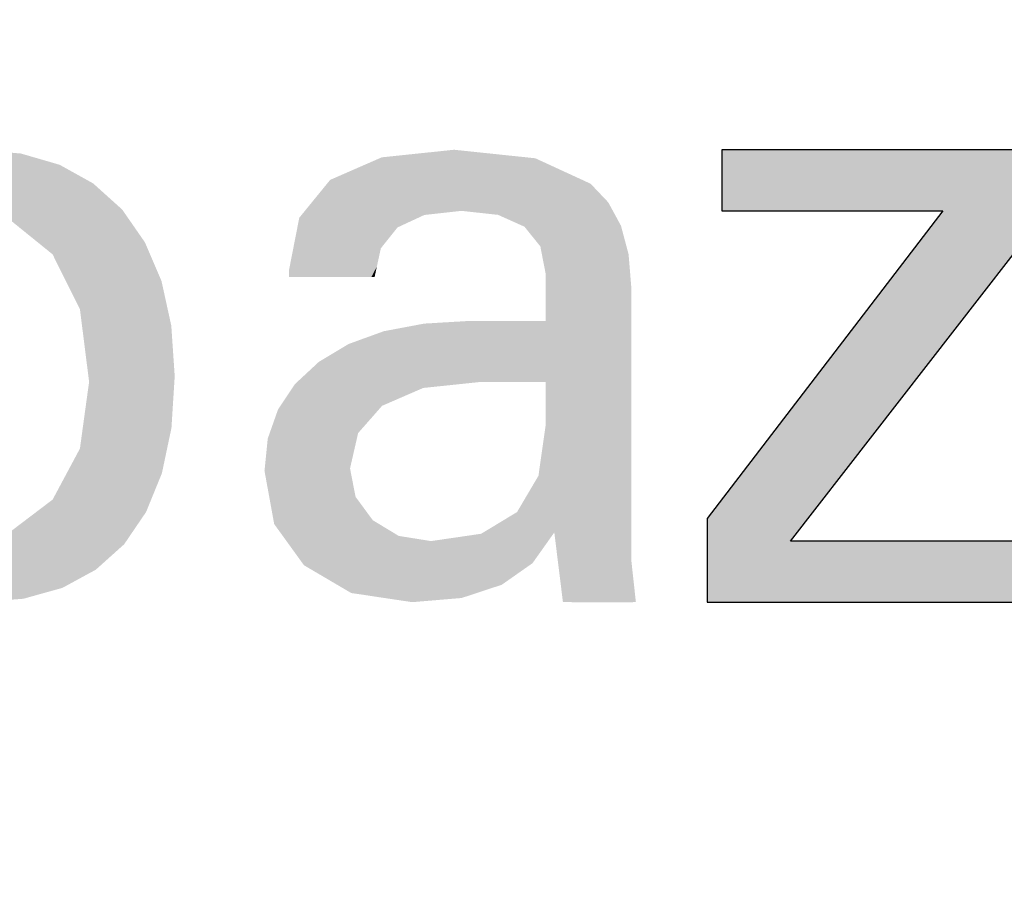
# Model space of a CAD drawing. Units: metres. Extents: x 549262 to 549670, y 333098 to 333402.
# Drawn here: x 549391 to 549393, y 333102 to 333103 of the extents above; entities that cross this region are included whole.
import ezdxf

# ---------------------------------------------------------------- set-up
doc = ezdxf.new("R2010")
doc.units = ezdxf.units.M
doc.layers.add('LEVEL_63', color=7, linetype='Continuous')
doc.layers.add('Teksti', color=7, linetype='Continuous')

# ---------------------------------------------------------------- blocks, each defined once
blk = doc.blocks.new('*U606')
at = {"layer": 'LEVEL_63', "color": 7, "linetype": 'Continuous'}
for points in [[(549608.6207, 333256.1329), (549608.6518, 333255.9834), (549608.6518, 333256.1393)], [(549608.6518, 333256.1393), (549608.6561, 333255.9825), (549608.6561, 333256.1402)], [(549608.6518, 333255.9834), (549608.6518, 333256.1393), (549608.6561, 333255.9825)], [(549608.6561, 333256.1402), (549608.6864, 333255.9765), (549608.6864, 333256.1463)], [(549608.6561, 333255.9825), (549608.6561, 333256.1402), (549608.6864, 333255.9765)], [(549608.6864, 333255.9765), (549608.6864, 333256.1463), (549608.7007, 333255.9736)], [(549608.7007, 333255.9736), (549608.7007, 333256.146), (549608.7101, 333255.9718)], [(549608.7101, 333255.9718), (549608.7101, 333256.1458), (549608.7661, 333255.9607)], [(549608.7661, 333255.9607), (549608.7661, 333256.1445), (549608.7697, 333255.9581)], [(549608.7697, 333255.9581), (549608.7697, 333256.1444), (549608.7728, 333255.9558)], [(549608.7728, 333255.9558), (549608.7728, 333256.1443), (549608.8007, 333255.9357)], [(549608.5425, 333256.1051), (549608.5975, 333255.9682), (549608.5975, 333256.1282)], [(549608.5975, 333256.1282), (549608.6207, 333255.9747), (549608.6207, 333256.1329)], [(549608.8007, 333255.9357), (549608.8007, 333256.1372), (549608.8575, 333255.8948)], [(549608.8575, 333255.8948), (549608.8575, 333256.1228), (549608.8711, 333255.885)], [(549608.8711, 333255.885), (549608.8711, 333256.1157), (549608.878, 333255.8801)], [(549608.5067, 333256.0901), (549608.5395, 333255.9521), (549608.5395, 333256.1038)], [(549608.5395, 333256.1038), (549608.5425, 333255.9529), (549608.5425, 333256.1051)], [(549608.878, 333255.8801), (549608.878, 333256.1121), (549608.8815, 333255.8749)], [(549608.8815, 333255.8749), (549608.8815, 333256.1103), (549608.8917, 333255.8604)], [(549608.8917, 333255.8604), (549608.8917, 333256.105), (549608.9372, 333255.7953)], [(549608.448, 333256.0503), (549608.5067, 333255.9253), (549608.5067, 333256.0901)], [(549608.9372, 333255.7953), (549608.9372, 333256.0813), (549608.9722, 333255.7452)], [(549608.4229, 333256.0333), (549608.4467, 333255.8764), (549608.4467, 333256.0494)], [(549608.4467, 333256.0494), (549608.448, 333255.8775), (549608.448, 333256.0503)], [(549608.9722, 333255.7452), (549608.9722, 333256.0529), (549608.9738, 333255.7408)], [(549608.9738, 333255.7408), (549608.9738, 333256.0516), (549608.9838, 333255.7131)], [(549608.3981, 333256.0059), (549608.4229, 333255.8255), (549608.4229, 333256.0333)], [(549608.9838, 333255.7131), (549608.9838, 333256.0435), (549609.0107, 333255.6389)], [(549608.3967, 333256.0043), (549608.3981, 333255.7723), (549608.3981, 333256.0059)], [(549609.0107, 333255.6389), (549609.0107, 333256.0217), (549609.0229, 333255.6054)], [(549609.0229, 333255.6054), (549609.0229, 333256.0073), (549609.0238, 333255.6029)], [(549608.3603, 333255.9641), (549608.3967, 333255.1854), (549608.3967, 333256.0043)], [(549608.3185, 333255.8813), (549608.3603, 333255.2545), (549608.3603, 333255.9641)], [(549608.3603, 333255.2545), (549608.3603, 333255.9641), (549608.3967, 333255.1854)], [(549608.1414, 333255.8978), (549608.2113, 333255.5377), (549608.2113, 333255.9346)], [(549608.2113, 333255.5377), (549608.2113, 333255.9346), (549608.2984, 333255.3723)], [(549608.0477, 333255.8485), (549608.1414, 333255.6706), (549608.1414, 333255.8978)], [(549608.1414, 333255.6706), (549608.1414, 333255.8978), (549608.2113, 333255.5377)], [(549608.2984, 333255.7857), (549608.3185, 333255.334), (549608.3185, 333255.8813)], [(549608.3185, 333255.334), (549608.3185, 333255.8813), (549608.3603, 333255.2545)], [(549608.2984, 333255.3723), (549608.2984, 333255.7857), (549608.3185, 333255.334)], [(549608.3967, 333255.1854), (549608.3967, 333255.6424), (549608.3981, 333255.1827)], [(549608.3981, 333255.1827), (549608.3981, 333255.6384), (549608.4229, 333255.1356)], [(549609.0229, 333255.4727), (549609.0238, 333255.2167), (549609.0238, 333255.6029)], [(549608.4229, 333255.1356), (549608.4229, 333255.5703), (549608.4467, 333255.0903)], [(549608.4467, 333255.0903), (549608.4467, 333255.5049), (549608.448, 333255.0879)], [(549608.448, 333255.0879), (549608.448, 333255.5013), (549608.5067, 333254.9763)], [(549609.0107, 333255.4467), (549609.0229, 333255.2161), (549609.0229, 333255.4727)], [(549608.9838, 333255.3892), (549609.0107, 333255.2084), (549609.0107, 333255.4467)], [(549608.5067, 333254.9763), (549608.5067, 333255.4173), (549608.5395, 333254.9141)], [(549608.9738, 333255.3677), (549608.9838, 333255.1915), (549608.9838, 333255.3892)], [(549608.5395, 333254.9141), (549608.5395, 333255.3704), (549608.5425, 333254.9083)], [(549608.5425, 333254.9083), (549608.5425, 333255.366), (549608.5975, 333254.8038)], [(549608.9372, 333255.3381), (549608.9722, 333255.1868), (549608.9722, 333255.3664)], [(549608.9722, 333255.3664), (549608.9738, 333255.1874), (549608.9738, 333255.3677)], [(549608.5975, 333254.8038), (549608.5975, 333255.3268), (549608.6207, 333254.7598)], [(549608.8917, 333255.3012), (549608.9372, 333255.1724), (549608.9372, 333255.3381)], [(549608.6207, 333255.1732), (549608.6207, 333255.3103), (549608.6518, 333255.1632)], [(549608.8815, 333255.293), (549608.8917, 333255.1537), (549608.8917, 333255.3012)], [(549608.6518, 333255.1632), (549608.6518, 333255.2881), (549608.6561, 333255.1619)], [(549608.6561, 333255.1619), (549608.6561, 333255.285), (549608.6864, 333255.1522)], [(549608.6864, 333255.1522), (549608.6864, 333255.2788), (549608.7007, 333255.1476)], [(549608.7007, 333255.1476), (549608.7007, 333255.2759), (549608.7101, 333255.1446)], [(549608.7101, 333255.1446), (549608.7101, 333255.274), (549608.7661, 333255.1407)], [(549608.8007, 333255.2705), (549608.8575, 333255.148), (549608.8575, 333255.2863)], [(549608.8575, 333255.2863), (549608.8711, 333255.1502), (549608.8711, 333255.2901)], [(549608.8711, 333255.2901), (549608.878, 333255.1514), (549608.878, 333255.292)], [(549608.878, 333255.292), (549608.8815, 333255.152), (549608.8815, 333255.293)], [(549608.7661, 333255.1407), (549608.7661, 333255.2626), (549608.7697, 333255.1405)], [(549608.7697, 333255.2619), (549608.7728, 333255.1403), (549608.7728, 333255.2628)], [(549608.7697, 333255.1405), (549608.7697, 333255.2619), (549608.7728, 333255.1403)], [(549608.7728, 333255.2628), (549608.8007, 333255.1384), (549608.8007, 333255.2705)], [(549608.7728, 333255.1403), (549608.7728, 333255.2628), (549608.8007, 333255.1384)], [(549608.6207, 333254.7598), (549608.6207, 333255.1732), (549608.6518, 333254.7006)], [(549608.6518, 333254.7006), (549608.6518, 333255.1141), (549608.6561, 333254.6923)], [(549608.6561, 333254.6923), (549608.6561, 333255.1058), (549608.6864, 333254.6349)], [(549608.6864, 333254.6349), (549608.6864, 333255.0484), (549608.7007, 333254.6076)]]:
    blk.add_solid(points, dxfattribs=at)
at = {"layer": 'LEVEL_63', "color": 7, "linetype": 'Continuous', "extrusion": (0, 0, -1)}
for points in [[(-549608.6864, 333256.1463), (-549608.7007, 333255.9736), (-549608.7007, 333256.146)], [(-549608.7007, 333256.146), (-549608.7101, 333255.9718), (-549608.7101, 333256.1458)], [(-549608.7101, 333256.1458), (-549608.7661, 333255.9607), (-549608.7661, 333256.1445)], [(-549608.7661, 333256.1445), (-549608.7697, 333255.9581), (-549608.7697, 333256.1444)], [(-549608.7697, 333256.1444), (-549608.7728, 333255.9558), (-549608.7728, 333256.1443)], [(-549608.7728, 333256.1443), (-549608.8007, 333255.9357), (-549608.8007, 333256.1372)], [(-549608.5975, 333255.9682), (-549608.5975, 333256.1282), (-549608.6207, 333255.9747)], [(-549608.6207, 333255.9747), (-549608.6207, 333256.1329), (-549608.6518, 333255.9834)], [(-549608.8007, 333256.1372), (-549608.8575, 333255.8948), (-549608.8575, 333256.1228)], [(-549608.8575, 333256.1228), (-549608.8711, 333255.885), (-549608.8711, 333256.1157)], [(-549608.8711, 333256.1157), (-549608.878, 333255.8801), (-549608.878, 333256.1121)], [(-549608.5395, 333255.9521), (-549608.5395, 333256.1038), (-549608.5425, 333255.9529)], [(-549608.5425, 333255.9529), (-549608.5425, 333256.1051), (-549608.5975, 333255.9682)], [(-549608.878, 333256.1121), (-549608.8815, 333255.8749), (-549608.8815, 333256.1103)], [(-549608.8815, 333256.1103), (-549608.8917, 333255.8604), (-549608.8917, 333256.105)], [(-549608.8917, 333256.105), (-549608.9372, 333255.7953), (-549608.9372, 333256.0813)], [(-549608.5067, 333255.9253), (-549608.5067, 333256.0901), (-549608.5395, 333255.9521)], [(-549608.9372, 333256.0813), (-549608.9722, 333255.7452), (-549608.9722, 333256.0529)], [(-549608.4467, 333255.8764), (-549608.4467, 333256.0494), (-549608.448, 333255.8775)], [(-549608.448, 333255.8775), (-549608.448, 333256.0503), (-549608.5067, 333255.9253)], [(-549608.9722, 333256.0529), (-549608.9738, 333255.7408), (-549608.9738, 333256.0516)], [(-549608.9738, 333256.0516), (-549608.9838, 333255.7131), (-549608.9838, 333256.0435)], [(-549608.4229, 333255.8255), (-549608.4229, 333256.0333), (-549608.4467, 333255.8764)], [(-549608.9838, 333256.0435), (-549609.0107, 333255.6389), (-549609.0107, 333256.0217)], [(-549608.3981, 333255.7723), (-549608.3981, 333256.0059), (-549608.4229, 333255.8255)], [(-549609.0107, 333256.0217), (-549609.0229, 333255.6054), (-549609.0229, 333256.0073)], [(-549609.0229, 333256.0073), (-549609.0238, 333255.6029), (-549609.0238, 333256.0062)], [(-549609.0238, 333255.2167), (-549609.0238, 333256.0062), (-549609.0686, 333255.2448)], [(-549609.0238, 333256.0062), (-549609.0686, 333255.2448), (-549609.0686, 333255.953)], [(-549608.3967, 333255.6424), (-549608.3967, 333256.0043), (-549608.3981, 333255.7723)], [(-549609.0686, 333255.2448), (-549609.0686, 333255.953), (-549609.077, 333255.2528)], [(-549609.0686, 333255.953), (-549609.077, 333255.2528), (-549609.077, 333255.943)], [(-549609.077, 333255.2528), (-549609.077, 333255.943), (-549609.1348, 333255.3073)], [(-549609.077, 333255.943), (-549609.1348, 333255.3073), (-549609.1348, 333255.8492)], [(-549608.2113, 333255.9346), (-549608.2984, 333255.3723), (-549608.2984, 333255.7857)], [(-549609.1348, 333255.3073), (-549609.1348, 333255.8492), (-549609.1366, 333255.3099)], [(-549609.1348, 333255.8492), (-549609.1366, 333255.3099), (-549609.1366, 333255.8463)], [(-549609.1366, 333255.3099), (-549609.1366, 333255.8463), (-549609.1822, 333255.3784)], [(-549609.1366, 333255.8463), (-549609.1822, 333255.3784), (-549609.1822, 333255.7446)], [(-549609.1822, 333255.3784), (-549609.1822, 333255.7446), (-549609.1844, 333255.3842)], [(-549609.1822, 333255.7446), (-549609.1844, 333255.3842), (-549609.1844, 333255.7397)], [(-549609.1844, 333255.3842), (-549609.1844, 333255.7397), (-549609.212, 333255.4586)], [(-549609.1844, 333255.7397), (-549609.212, 333255.4586), (-549609.212, 333255.6424)], [(-549608.3967, 333255.6424), (-549608.3981, 333255.1827), (-549608.3981, 333255.6384)], [(-549608.3981, 333255.6384), (-549608.4229, 333255.1356), (-549608.4229, 333255.5703)], [(-549609.212, 333255.4586), (-549609.212, 333255.6424), (-549609.2128, 333255.4654)], [(-549609.212, 333255.6424), (-549609.2128, 333255.4654), (-549609.2128, 333255.6396)], [(-549609.2128, 333255.4654), (-549609.2128, 333255.6396), (-549609.2219, 333255.5458)], [(-549608.4229, 333255.5703), (-549608.4467, 333255.0903), (-549608.4467, 333255.5049)], [(-549608.4467, 333255.5049), (-549608.448, 333255.0879), (-549608.448, 333255.5013)], [(-549608.448, 333255.5013), (-549608.5067, 333254.9763), (-549608.5067, 333255.4173)], [(-549609.0229, 333255.2161), (-549609.0229, 333255.4727), (-549609.0238, 333255.2167)], [(-549609.0107, 333255.2084), (-549609.0107, 333255.4467), (-549609.0229, 333255.2161)], [(-549608.5067, 333255.4173), (-549608.5395, 333254.9141), (-549608.5395, 333255.3704)], [(-549608.9838, 333255.1915), (-549608.9838, 333255.3892), (-549609.0107, 333255.2084)], [(-549608.5395, 333255.3704), (-549608.5425, 333254.9083), (-549608.5425, 333255.366)], [(-549608.5425, 333255.366), (-549608.5975, 333254.8038), (-549608.5975, 333255.3268)], [(-549608.9722, 333255.1868), (-549608.9722, 333255.3664), (-549608.9738, 333255.1874)], [(-549608.9738, 333255.1874), (-549608.9738, 333255.3677), (-549608.9838, 333255.1915)], [(-549608.5975, 333255.3268), (-549608.6207, 333254.7598), (-549608.6207, 333255.3103)], [(-549608.9372, 333255.1724), (-549608.9372, 333255.3381), (-549608.9722, 333255.1868)], [(-549608.6207, 333255.3103), (-549608.6518, 333255.1632), (-549608.6518, 333255.2881)], [(-549608.8917, 333255.1537), (-549608.8917, 333255.3012), (-549608.9372, 333255.1724)], [(-549608.6518, 333255.2881), (-549608.6561, 333255.1619), (-549608.6561, 333255.285)], [(-549608.6561, 333255.285), (-549608.6864, 333255.1522), (-549608.6864, 333255.2788)], [(-549608.6864, 333255.2788), (-549608.7007, 333255.1476), (-549608.7007, 333255.2759)], [(-549608.7007, 333255.2759), (-549608.7101, 333255.1446), (-549608.7101, 333255.274)], [(-549608.7101, 333255.274), (-549608.7661, 333255.1407), (-549608.7661, 333255.2626)], [(-549608.8575, 333255.148), (-549608.8575, 333255.2863), (-549608.8711, 333255.1502)], [(-549608.8711, 333255.1502), (-549608.8711, 333255.2901), (-549608.878, 333255.1514)], [(-549608.878, 333255.1514), (-549608.878, 333255.292), (-549608.8815, 333255.152)], [(-549608.8815, 333255.152), (-549608.8815, 333255.293), (-549608.8917, 333255.1537)], [(-549608.7661, 333255.2626), (-549608.7697, 333255.1405), (-549608.7697, 333255.2619)], [(-549608.8007, 333255.1384), (-549608.8007, 333255.2705), (-549608.8575, 333255.148)], [(-549608.6207, 333255.1732), (-549608.6518, 333254.7006), (-549608.6518, 333255.1141)], [(-549608.6518, 333255.1141), (-549608.6561, 333254.6923), (-549608.6561, 333255.1058)], [(-549608.6561, 333255.1058), (-549608.6864, 333254.6349), (-549608.6864, 333255.0484)], [(-549608.6864, 333255.0484), (-549608.7007, 333254.6076), (-549608.7007, 333255.0211)], [(-549608.7007, 333254.6076), (-549608.7007, 333255.0211), (-549608.7101, 333254.6126)], [(-549608.7007, 333255.0211), (-549608.7101, 333254.6126), (-549608.7101, 333255.0032)], [(-549608.7101, 333254.6126), (-549608.7101, 333255.0032), (-549608.7661, 333254.642)], [(-549608.7101, 333255.0032), (-549608.7661, 333254.642), (-549608.7661, 333254.8968)], [(-549608.7661, 333254.642), (-549608.7661, 333254.8968), (-549608.7697, 333254.6439)], [(-549608.7661, 333254.8968), (-549608.7697, 333254.6439), (-549608.7697, 333254.89)], [(-549608.7697, 333254.6439), (-549608.7697, 333254.89), (-549608.7728, 333254.6456)], [(-549608.7697, 333254.89), (-549608.7728, 333254.6456), (-549608.7728, 333254.884)], [(-549608.7728, 333254.6456), (-549608.7728, 333254.884), (-549608.8007, 333254.6603)], [(-549608.7728, 333254.884), (-549608.8007, 333254.6603), (-549608.8007, 333254.831)], [(-549608.8007, 333254.6603), (-549608.8007, 333254.831), (-549608.8575, 333254.6901)], [(-549608.8007, 333254.831), (-549608.8575, 333254.6901), (-549608.8575, 333254.7231)], [(-549608.8575, 333254.6901), (-549608.8575, 333254.7231), (-549608.8711, 333254.6973)]]:
    blk.add_solid(points, dxfattribs=at)
blk = doc.blocks.new('*U607')
at = {"layer": 'LEVEL_63', "color": 7, "linetype": 'Continuous'}
for points in [[(549609.592, 333256.6438), (549609.6114, 333256.5059), (549609.6114, 333256.6516)], [(549609.6114, 333256.6516), (549609.6231, 333256.5066), (549609.6231, 333256.6562)], [(549609.6231, 333256.6562), (549609.6263, 333256.5068), (549609.6263, 333256.6575)], [(549609.6263, 333256.6575), (549609.6436, 333256.5079), (549609.6436, 333256.6584)], [(549609.6436, 333256.6584), (549609.6662, 333256.5093), (549609.6662, 333256.6596)], [(549609.6662, 333256.6596), (549609.6764, 333256.5099), (549609.6764, 333256.6602)], [(549609.6764, 333256.6602), (549609.6817, 333256.5076), (549609.6817, 333256.6604)], [(549609.6764, 333256.5099), (549609.6764, 333256.6602), (549609.6817, 333256.5076)], [(549609.6817, 333256.6604), (549609.715, 333256.4932), (549609.715, 333256.6622)], [(549609.6817, 333256.5076), (549609.6817, 333256.6604), (549609.715, 333256.4932)], [(549609.715, 333256.6622), (549609.7285, 333256.4874), (549609.7285, 333256.6629)], [(549609.715, 333256.4932), (549609.715, 333256.6622), (549609.7285, 333256.4874)], [(549609.7285, 333256.6629), (549609.7485, 333256.4624), (549609.7485, 333256.664)], [(549609.7285, 333256.4874), (549609.7285, 333256.6629), (549609.7485, 333256.4624)], [(549609.7485, 333256.4624), (549609.7485, 333256.664), (549609.7495, 333256.4612)], [(549609.7485, 333256.664), (549609.7495, 333256.4612), (549609.7495, 333256.664)], [(549609.7495, 333256.664), (549609.763, 333256.4444), (549609.763, 333256.6647)], [(549609.7495, 333256.4612), (549609.7495, 333256.664), (549609.763, 333256.4444)], [(549609.763, 333256.4444), (549609.763, 333256.6647), (549609.768, 333256.4382)], [(549609.768, 333256.4382), (549609.768, 333256.663), (549609.8172, 333256.3447)], [(549609.5343, 333256.6208), (549609.5613, 333256.4861), (549609.5613, 333256.6315)], [(549609.5613, 333256.6315), (549609.5778, 333256.4927), (549609.5778, 333256.6381)], [(549609.5778, 333256.6381), (549609.5805, 333256.4937), (549609.5805, 333256.6392)], [(549609.5805, 333256.6392), (549609.5822, 333256.4944), (549609.5822, 333256.6399)], [(549609.5822, 333256.6399), (549609.592, 333256.4982), (549609.592, 333256.6438)], [(549609.4645, 333256.5929), (549609.4895, 333256.4452), (549609.4895, 333256.6029)], [(549609.4895, 333256.6029), (549609.5056, 333256.4561), (549609.5056, 333256.6093)], [(549609.5056, 333256.6093), (549609.5343, 333256.4755), (549609.5343, 333256.6208)], [(549609.4307, 333256.5727), (549609.449, 333256.4079), (549609.449, 333256.585)], [(549609.449, 333256.585), (549609.4555, 333256.4163), (549609.4555, 333256.5893)], [(549609.4555, 333256.5893), (549609.4645, 333256.4282), (549609.4645, 333256.5929)], [(549609.8812, 333256.223), (549609.8812, 333256.5979), (549609.9115, 333256.1654)], [(549609.4086, 333256.558), (549609.4131, 333256.2433), (549609.4131, 333256.5609)], [(549609.4131, 333256.5609), (549609.4145, 333256.3243), (549609.4145, 333256.5619)], [(549609.4145, 333256.5619), (549609.4243, 333256.3754), (549609.4243, 333256.5684)], [(549609.4243, 333256.5684), (549609.4307, 333256.3839), (549609.4307, 333256.5727)], [(549609.9115, 333256.1654), (549609.9115, 333256.5651), (549609.9123, 333256.1639)], [(549609.9123, 333256.1639), (549609.9123, 333256.5642), (549609.9259, 333256.1382)], [(549609.3196, 333256.4985), (549609.3772, 333256.2244), (549609.3772, 333256.537)], [(549609.3772, 333256.537), (549609.3841, 333256.2281), (549609.3841, 333256.5416)], [(549609.3841, 333256.5416), (549609.3872, 333256.2297), (549609.3872, 333256.5437)], [(549609.3872, 333256.5437), (549609.4086, 333256.241), (549609.4086, 333256.558)], [(549609.9259, 333256.1382), (549609.9259, 333256.5429), (549609.94, 333256.0987)], [(549609.94, 333256.0987), (549609.94, 333256.5207), (549609.9524, 333256.0641)], [(549609.2603, 333256.4244), (549609.3196, 333256.1941), (549609.3196, 333256.4985)], [(549609.9524, 333256.0641), (549609.9524, 333256.5012), (549609.9603, 333256.0419)], [(549609.9603, 333256.0419), (549609.9603, 333256.4862), (549609.9649, 333256.0291)], [(549609.2405, 333256.3996), (549609.2532, 333256.1765), (549609.2532, 333256.4155)], [(549609.2532, 333256.4155), (549609.2603, 333256.1629), (549609.2603, 333256.4244)], [(549609.2532, 333256.1765), (549609.2532, 333256.4155), (549609.2603, 333256.1629)], [(549609.2187, 333256.2919), (549609.2405, 333256.2189), (549609.2405, 333256.3996)], [(549609.2405, 333256.2189), (549609.2405, 333256.3996), (549609.2532, 333256.1765)], [(549609.768, 333256.3188), (549609.8172, 333256.1893), (549609.8172, 333256.3447)], [(549609.7495, 333256.3091), (549609.763, 333256.1607), (549609.763, 333256.3162)], [(549609.763, 333256.3162), (549609.768, 333256.1634), (549609.768, 333256.3188)], [(549609.715, 333256.2909), (549609.7285, 333256.1397), (549609.7285, 333256.298)], [(549609.7285, 333256.298), (549609.7485, 333256.1531), (549609.7485, 333256.3086)], [(549609.7485, 333256.3086), (549609.7495, 333256.1537), (549609.7495, 333256.3091)], [(549610.0558, 333255.9328), (549610.0558, 333256.3046), (549610.146, 333255.8031)], [(549609.6662, 333256.2653), (549609.6764, 333256.1049), (549609.6764, 333256.2706)], [(549609.6764, 333256.2706), (549609.6817, 333256.1084), (549609.6817, 333256.2734)], [(549609.6817, 333256.2734), (549609.715, 333256.1307), (549609.715, 333256.2909)], [(549609.6263, 333256.2412), (549609.6436, 333256.083), (549609.6436, 333256.2516)], [(549609.6436, 333256.2516), (549609.6662, 333256.0981), (549609.6662, 333256.2653)], [(549609.592, 333256.2204), (549609.6114, 333256.043), (549609.6114, 333256.2322)], [(549609.6114, 333256.2322), (549609.6231, 333256.0575), (549609.6231, 333256.2392)], [(549609.6231, 333256.2392), (549609.6263, 333256.0615), (549609.6263, 333256.2412)], [(549609.5613, 333256.1987), (549609.5778, 333255.9933), (549609.5778, 333256.2118)], [(549609.5778, 333256.2118), (549609.5805, 333256.0046), (549609.5805, 333256.2135)], [(549609.5805, 333256.2135), (549609.5822, 333256.0066), (549609.5822, 333256.2145)], [(549609.5822, 333256.2145), (549609.592, 333256.0188), (549609.592, 333256.2204)], [(549609.5343, 333256.1773), (549609.5613, 333255.6205), (549609.5613, 333256.1987)], [(549609.5056, 333256.1545), (549609.5343, 333255.6339), (549609.5343, 333256.1773)], [(549609.5343, 333255.6339), (549609.5343, 333256.1773), (549609.5613, 333255.6205)], [(549609.4895, 333256.1368), (549609.5056, 333255.6481), (549609.5056, 333256.1545)], [(549609.5056, 333255.6481), (549609.5056, 333256.1545), (549609.5343, 333255.6339)], [(549609.4645, 333256.1093), (549609.4895, 333255.6561), (549609.4895, 333256.1368)], [(549609.4895, 333255.6561), (549609.4895, 333256.1368), (549609.5056, 333255.6481)], [(549609.449, 333256.0922), (549609.4555, 333255.6995), (549609.4555, 333256.0993)], [(549609.4555, 333256.0993), (549609.4645, 333255.688), (549609.4645, 333256.1093)], [(549609.4555, 333255.6995), (549609.4555, 333256.0993), (549609.4645, 333255.688)], [(549609.4645, 333255.688), (549609.4645, 333256.1093), (549609.4895, 333255.6561)], [(549609.4307, 333256.0621), (549609.449, 333255.7078), (549609.449, 333256.0922)], [(549609.449, 333255.7078), (549609.449, 333256.0922), (549609.4555, 333255.6995)], [(549609.4145, 333256.0355), (549609.4243, 333255.7394), (549609.4243, 333256.0515)], [(549609.4243, 333256.0515), (549609.4307, 333255.7311), (549609.4307, 333256.0621)], [(549609.4243, 333255.7394), (549609.4243, 333256.0515), (549609.4307, 333255.7311)], [(549609.4307, 333255.7311), (549609.4307, 333256.0621), (549609.449, 333255.7078)], [(549609.4086, 333256.0258), (549609.4131, 333255.7554), (549609.4131, 333256.033)], [(549609.4131, 333256.033), (549609.4145, 333255.7517), (549609.4145, 333256.0355)], [(549609.4131, 333255.7554), (549609.4131, 333256.033), (549609.4145, 333255.7517)], [(549609.4145, 333255.7517), (549609.4145, 333256.0355), (549609.4243, 333255.7394)], [(549609.9603, 333255.9344), (549609.9649, 333255.7311), (549609.9649, 333256.0291)], [(549609.3872, 333255.9648), (549609.4086, 333255.7664), (549609.4086, 333256.0258)], [(549609.4086, 333255.7664), (549609.4086, 333256.0258), (549609.4131, 333255.7554)], [(549609.3841, 333255.9561), (549609.3872, 333255.8194), (549609.3872, 333255.9648)], [(549609.3872, 333255.8194), (549609.3872, 333255.9648), (549609.4086, 333255.7664)], [(549609.3772, 333255.8879), (549609.3841, 333255.8404), (549609.3841, 333255.9561)], [(549609.3841, 333255.8404), (549609.3841, 333255.9561), (549609.3872, 333255.8194)], [(549609.5613, 333255.6205), (549609.5613, 333255.925), (549609.5778, 333255.6123)], [(549609.94, 333255.9007), (549609.9524, 333255.7181), (549609.9524, 333255.9212)], [(549609.9524, 333255.9212), (549609.9603, 333255.7263), (549609.9603, 333255.9344)], [(549609.9259, 333255.8772), (549609.94, 333255.7053), (549609.94, 333255.9007)], [(549609.9123, 333255.8548), (549609.9259, 333255.6963), (549609.9259, 333255.8772)], [(549609.5778, 333255.6123), (549609.5778, 333255.8628), (549609.5805, 333255.611)], [(549609.5805, 333255.611), (549609.5805, 333255.8524), (549609.5822, 333255.6101)], [(549609.8812, 333255.8314), (549609.9115, 333255.6871), (549609.9115, 333255.8535)], [(549609.9115, 333255.8535), (549609.9123, 333255.6876), (549609.9123, 333255.8548)], [(549609.5822, 333255.6101), (549609.5822, 333255.8463), (549609.592, 333255.6053)], [(549609.592, 333255.6053), (549609.592, 333255.834), (549609.6114, 333255.6044)], [(549609.8674, 333255.8213), (549609.8812, 333255.6677), (549609.8812, 333255.8314)], [(549609.6114, 333255.6044), (549609.6114, 333255.8099), (549609.6231, 333255.6038)], [(549609.8195, 333255.7865), (549609.8463, 333255.6454), (549609.8463, 333255.806)], [(549609.8463, 333255.806), (549609.8674, 333255.6589), (549609.8674, 333255.8213)], [(549609.6231, 333255.6038), (549609.6231, 333255.7954), (549609.6263, 333255.6037)], [(549609.6263, 333255.6037), (549609.6263, 333255.7939), (549609.6436, 333255.6029)], [(549609.6436, 333255.6029), (549609.6436, 333255.7855), (549609.6662, 333255.6018)], [(549609.768, 333255.7691), (549609.8172, 333255.6352), (549609.8172, 333255.7857)], [(549609.8172, 333255.7858), (549609.8195, 333255.636), (549609.8195, 333255.7865)], [(549609.8172, 333255.7857), (549609.8172, 333255.6352), (549609.8172, 333255.7858)], [(549609.6662, 333255.6018), (549609.6662, 333255.7745), (549609.6764, 333255.6013)], [(549609.6764, 333255.6013), (549609.6764, 333255.7696), (549609.6817, 333255.6011)], [(549609.6817, 333255.6011), (549609.6817, 333255.767), (549609.715, 333255.5995)], [(549609.7495, 333255.7629), (549609.763, 333255.6163), (549609.763, 333255.7674)], [(549609.763, 333255.7674), (549609.768, 333255.618), (549609.768, 333255.7691)]]:
    blk.add_solid(points, dxfattribs=at)
at = {"layer": 'LEVEL_63', "color": 7, "linetype": 'Continuous', "extrusion": (0, 0, -1)}
for points in [[(-549609.6114, 333256.5059), (-549609.6114, 333256.6516), (-549609.6231, 333256.5066)], [(-549609.6231, 333256.5066), (-549609.6231, 333256.6562), (-549609.6263, 333256.5068)], [(-549609.6263, 333256.5068), (-549609.6263, 333256.6575), (-549609.6436, 333256.5079)], [(-549609.6436, 333256.5079), (-549609.6436, 333256.6584), (-549609.6662, 333256.5093)], [(-549609.6662, 333256.5093), (-549609.6662, 333256.6596), (-549609.6764, 333256.5099)], [(-549609.763, 333256.6647), (-549609.768, 333256.4382), (-549609.768, 333256.663)], [(-549609.768, 333256.663), (-549609.8172, 333256.3447), (-549609.8172, 333256.6463)], [(-549609.5613, 333256.4861), (-549609.5613, 333256.6315), (-549609.5778, 333256.4927)], [(-549609.5778, 333256.4927), (-549609.5778, 333256.6381), (-549609.5805, 333256.4937)], [(-549609.5805, 333256.4937), (-549609.5805, 333256.6392), (-549609.5822, 333256.4944)], [(-549609.5822, 333256.4944), (-549609.5822, 333256.6399), (-549609.592, 333256.4982)], [(-549609.592, 333256.4982), (-549609.592, 333256.6438), (-549609.6114, 333256.5059)], [(-549609.8172, 333256.1893), (-549609.8172, 333256.6463), (-549609.8172, 333256.1893)], [(-549609.8172, 333256.6463), (-549609.8172, 333256.1893), (-549609.8172, 333256.6463)], [(-549609.8172, 333256.1893), (-549609.8172, 333256.6463), (-549609.8195, 333256.1905)], [(-549609.8172, 333256.6463), (-549609.8195, 333256.1905), (-549609.8195, 333256.6448)], [(-549609.8195, 333256.1905), (-549609.8195, 333256.6448), (-549609.8463, 333256.2046)], [(-549609.8195, 333256.6448), (-549609.8463, 333256.2046), (-549609.8463, 333256.627)], [(-549609.8463, 333256.2046), (-549609.8463, 333256.627), (-549609.8674, 333256.2157)], [(-549609.8463, 333256.627), (-549609.8674, 333256.2157), (-549609.8674, 333256.6129)], [(-549609.4895, 333256.4452), (-549609.4895, 333256.6029), (-549609.5056, 333256.4561)], [(-549609.5056, 333256.4561), (-549609.5056, 333256.6093), (-549609.5343, 333256.4755)], [(-549609.5343, 333256.4755), (-549609.5343, 333256.6208), (-549609.5613, 333256.4861)], [(-549609.8674, 333256.2157), (-549609.8674, 333256.6129), (-549609.8812, 333256.223)], [(-549609.8674, 333256.6129), (-549609.8812, 333256.223), (-549609.8812, 333256.5979)], [(-549609.449, 333256.4079), (-549609.449, 333256.585), (-549609.4555, 333256.4163)], [(-549609.4555, 333256.4163), (-549609.4555, 333256.5893), (-549609.4645, 333256.4282)], [(-549609.4645, 333256.4282), (-549609.4645, 333256.5929), (-549609.4895, 333256.4452)], [(-549609.8812, 333256.5979), (-549609.9115, 333256.1654), (-549609.9115, 333256.5651)], [(-549609.4131, 333256.3165), (-549609.4131, 333256.5609), (-549609.4145, 333256.3243)], [(-549609.4145, 333256.3243), (-549609.4145, 333256.5619), (-549609.4243, 333256.3754)], [(-549609.4243, 333256.3754), (-549609.4243, 333256.5684), (-549609.4307, 333256.3839)], [(-549609.4307, 333256.3839), (-549609.4307, 333256.5727), (-549609.449, 333256.4079)], [(-549609.9115, 333256.5651), (-549609.9123, 333256.1639), (-549609.9123, 333256.5642)], [(-549609.9123, 333256.5642), (-549609.9259, 333256.1382), (-549609.9259, 333256.5429)], [(-549609.3772, 333256.2244), (-549609.3772, 333256.537), (-549609.3841, 333256.2281)], [(-549609.3841, 333256.2281), (-549609.3841, 333256.5416), (-549609.3872, 333256.2297)], [(-549609.3872, 333256.2297), (-549609.3872, 333256.5437), (-549609.4086, 333256.241)], [(-549609.4086, 333256.241), (-549609.4086, 333256.558), (-549609.4131, 333256.2433)], [(-549609.9259, 333256.5429), (-549609.94, 333256.0987), (-549609.94, 333256.5207)], [(-549609.94, 333256.5207), (-549609.9524, 333256.0641), (-549609.9524, 333256.5012)], [(-549609.3196, 333256.1941), (-549609.3196, 333256.4985), (-549609.3772, 333256.2244)], [(-549609.9524, 333256.5012), (-549609.9603, 333256.0419), (-549609.9603, 333256.4862)], [(-549609.9603, 333256.4862), (-549609.9649, 333256.0291), (-549609.9649, 333256.4774)], [(-549609.9649, 333255.7311), (-549609.9649, 333256.4774), (-549610.006, 333255.7736)], [(-549609.9649, 333256.4774), (-549610.006, 333255.7736), (-549610.006, 333256.3993)], [(-549609.2603, 333256.1629), (-549609.2603, 333256.4244), (-549609.3196, 333256.1941)], [(-549610.006, 333255.7736), (-549610.006, 333256.3993), (-549610.0446, 333255.8487)], [(-549610.006, 333256.3993), (-549610.0446, 333255.8487), (-549610.0446, 333256.3259)], [(-549609.4131, 333256.2433), (-549609.4131, 333256.3165), (-549609.4145, 333256.2441)], [(-549609.4131, 333256.3165), (-549609.4145, 333256.2441), (-549609.4145, 333256.3111)], [(-549609.763, 333256.1607), (-549609.763, 333256.3162), (-549609.768, 333256.1634)], [(-549609.768, 333256.1634), (-549609.768, 333256.3188), (-549609.8172, 333256.1893)], [(-549610.0446, 333255.8487), (-549610.0446, 333256.3259), (-549610.0558, 333255.9328)], [(-549610.0446, 333256.3259), (-549610.0558, 333255.9328), (-549610.0558, 333256.3046)], [(-549609.4145, 333256.2441), (-549609.4145, 333256.3111), (-549609.4243, 333256.2492)], [(-549609.4145, 333256.3111), (-549609.4243, 333256.2492), (-549609.4243, 333256.2759)], [(-549609.7285, 333256.1397), (-549609.7285, 333256.298), (-549609.7485, 333256.1531)], [(-549609.7485, 333256.1531), (-549609.7485, 333256.3086), (-549609.7495, 333256.1537)], [(-549609.7495, 333256.1537), (-549609.7495, 333256.3091), (-549609.763, 333256.1607)], [(-549610.0558, 333256.3046), (-549610.146, 333255.8031), (-549610.146, 333256.1333)], [(-549609.4243, 333256.2492), (-549609.4243, 333256.2759), (-549609.4307, 333256.2526)], [(-549609.6764, 333256.1049), (-549609.6764, 333256.2706), (-549609.6817, 333256.1084)], [(-549609.6817, 333256.1084), (-549609.6817, 333256.2734), (-549609.715, 333256.1307)], [(-549609.715, 333256.1307), (-549609.715, 333256.2909), (-549609.7285, 333256.1397)], [(-549609.6436, 333256.083), (-549609.6436, 333256.2516), (-549609.6662, 333256.0981)], [(-549609.6662, 333256.0981), (-549609.6662, 333256.2653), (-549609.6764, 333256.1049)], [(-549609.6114, 333256.043), (-549609.6114, 333256.2322), (-549609.6231, 333256.0575)], [(-549609.6231, 333256.0575), (-549609.6231, 333256.2392), (-549609.6263, 333256.0615)], [(-549609.6263, 333256.0615), (-549609.6263, 333256.2412), (-549609.6436, 333256.083)], [(-549609.5778, 333255.9933), (-549609.5778, 333256.2118), (-549609.5805, 333256.0046)], [(-549609.5805, 333256.0046), (-549609.5805, 333256.2135), (-549609.5822, 333256.0066)], [(-549609.5822, 333256.0066), (-549609.5822, 333256.2145), (-549609.592, 333256.0188)], [(-549609.592, 333256.0188), (-549609.592, 333256.2204), (-549609.6114, 333256.043)], [(-549609.5613, 333255.925), (-549609.5613, 333256.1987), (-549609.5778, 333255.9933)], [(-549610.146, 333255.8031), (-549610.146, 333256.1333), (-549610.2381, 333255.8515)], [(-549610.146, 333256.1333), (-549610.2381, 333255.8515), (-549610.2381, 333255.9582)], [(-549610.2381, 333255.8515), (-549610.2381, 333255.9582), (-549610.2912, 333255.8795)], [(-549609.5613, 333255.925), (-549609.5778, 333255.6123), (-549609.5778, 333255.8628)], [(-549609.9524, 333255.7181), (-549609.9524, 333255.9212), (-549609.9603, 333255.7263)], [(-549609.9603, 333255.7263), (-549609.9603, 333255.9344), (-549609.9649, 333255.7311)], [(-549609.94, 333255.7053), (-549609.94, 333255.9007), (-549609.9524, 333255.7181)], [(-549609.9259, 333255.6963), (-549609.9259, 333255.8772), (-549609.94, 333255.7053)], [(-549609.5778, 333255.8628), (-549609.5805, 333255.611), (-549609.5805, 333255.8524)], [(-549609.5805, 333255.8524), (-549609.5822, 333255.6101), (-549609.5822, 333255.8463)], [(-549609.9115, 333255.6871), (-549609.9115, 333255.8535), (-549609.9123, 333255.6876)], [(-549609.9123, 333255.6876), (-549609.9123, 333255.8548), (-549609.9259, 333255.6963)], [(-549609.5822, 333255.8463), (-549609.592, 333255.6053), (-549609.592, 333255.834)], [(-549609.592, 333255.834), (-549609.6114, 333255.6044), (-549609.6114, 333255.8099)], [(-549609.8812, 333255.6677), (-549609.8812, 333255.8314), (-549609.9115, 333255.6871)], [(-549609.6114, 333255.8099), (-549609.6231, 333255.6038), (-549609.6231, 333255.7954)], [(-549609.8463, 333255.6454), (-549609.8463, 333255.806), (-549609.8674, 333255.6589)], [(-549609.8674, 333255.6589), (-549609.8674, 333255.8213), (-549609.8812, 333255.6677)], [(-549609.6231, 333255.7954), (-549609.6263, 333255.6037), (-549609.6263, 333255.7939)], [(-549609.6263, 333255.7939), (-549609.6436, 333255.6029), (-549609.6436, 333255.7855)], [(-549609.6436, 333255.7855), (-549609.6662, 333255.6018), (-549609.6662, 333255.7745)], [(-549609.8172, 333255.6352), (-549609.8172, 333255.7858), (-549609.8195, 333255.636)], [(-549609.8172, 333255.6352), (-549609.8172, 333255.7857), (-549609.8172, 333255.6352)], [(-549609.8195, 333255.636), (-549609.8195, 333255.7865), (-549609.8463, 333255.6454)], [(-549609.6662, 333255.7745), (-549609.6764, 333255.6013), (-549609.6764, 333255.7696)], [(-549609.6764, 333255.7696), (-549609.6817, 333255.6011), (-549609.6817, 333255.767)], [(-549609.6817, 333255.767), (-549609.715, 333255.5995), (-549609.715, 333255.765)], [(-549609.715, 333255.5995), (-549609.715, 333255.765), (-549609.7285, 333255.6043)], [(-549609.715, 333255.765), (-549609.7285, 333255.6043), (-549609.7285, 333255.7642)], [(-549609.7285, 333255.6043), (-549609.7285, 333255.7642), (-549609.7485, 333255.6113)], [(-549609.7285, 333255.7642), (-549609.7485, 333255.6113), (-549609.7485, 333255.763)], [(-549609.7485, 333255.6113), (-549609.7485, 333255.763), (-549609.7495, 333255.6116)], [(-549609.7485, 333255.763), (-549609.7495, 333255.6116), (-549609.7495, 333255.7629)], [(-549609.7495, 333255.6116), (-549609.7495, 333255.7629), (-549609.763, 333255.6163)], [(-549609.763, 333255.6163), (-549609.763, 333255.7674), (-549609.768, 333255.618)], [(-549609.768, 333255.618), (-549609.768, 333255.7691), (-549609.8172, 333255.6352)]]:
    blk.add_solid(points, dxfattribs=at)
blk = doc.blocks.new('*U608')
at = {"layer": 'LEVEL_63', "color": 7, "linetype": 'Continuous'}
for points in [[(549610.5351, 333257.1574), (549610.6166, 333256.6212), (549610.6166, 333257.2003)], [(549610.4924, 333257.1349), (549610.5351, 333256.0078), (549610.5351, 333257.1574)], [(549610.4333, 333257.1038), (549610.4924, 333256.9797), (549610.4924, 333257.1349)], [(549610.3455, 333257.0576), (549610.4333, 333256.9486), (549610.4333, 333257.1038)], [(549610.0524, 333256.9034), (549610.3455, 333256.9024), (549610.3455, 333257.0576)], [(549610.4333, 333256.6343), (549610.4924, 333255.9853), (549610.4924, 333256.9797)], [(549609.9885, 333256.8698), (549610.0524, 333256.7482), (549610.0524, 333256.9034)], [(549610.0524, 333256.7482), (549610.0524, 333256.9034), (549610.3455, 333256.9024)], [(549610.3455, 333256.1211), (549610.4333, 333255.9543), (549610.4333, 333256.6343)], [(549610.6935, 333256.2464), (549611.0263, 333256.2663), (549611.0263, 333256.4215)], [(549610.6935, 333256.0912), (549610.6935, 333256.2464), (549611.0263, 333256.2663)], [(549610.6166, 333256.2059), (549610.6935, 333256.0912), (549610.6935, 333256.2464)], [(549610.5351, 333256.1631), (549610.6166, 333256.0507), (549610.6166, 333256.2059)]]:
    blk.add_solid(points, dxfattribs=at)
at = {"layer": 'LEVEL_63', "color": 7, "linetype": 'Continuous', "extrusion": (0, 0, -1)}
for points in [[(-549610.6166, 333256.6212), (-549610.6166, 333257.2003), (-549610.6935, 333257.054)], [(-549610.5351, 333256.1631), (-549610.5351, 333257.1574), (-549610.6166, 333256.6212)], [(-549610.4924, 333255.9853), (-549610.4924, 333257.1349), (-549610.5351, 333256.0078)], [(-549610.4333, 333256.9486), (-549610.4333, 333257.1038), (-549610.4924, 333256.9797)], [(-549610.3455, 333256.9024), (-549610.3455, 333257.0576), (-549610.4333, 333256.9486)], [(-549610.4333, 333255.9543), (-549610.4333, 333256.6343), (-549610.4924, 333255.9853)], [(-549611.0263, 333256.2663), (-549611.0263, 333256.4215), (-549611.0903, 333256.3)], [(-549610.6166, 333256.0507), (-549610.6166, 333256.2059), (-549610.6935, 333256.0912)], [(-549610.5351, 333256.0078), (-549610.5351, 333256.1631), (-549610.6166, 333256.0507)]]:
    blk.add_solid(points, dxfattribs=at)

msp = doc.modelspace()

# ---------------------------------------------------------------- linework, layer by layer
at = {"layer": 'Teksti', "linetype": 'Continuous'}
msp.add_lwpolyline([(549392.2981, 333101.9625), (549392.8178, 333101.9625), (549392.8178, 333102.0586), (549392.4292, 333102.0586), (549392.8178, 333102.5589), (549392.8178, 333102.6746), (549392.321, 333102.6746), (549392.321, 333102.5785), (549392.669, 333102.5785), (549392.2981, 333102.0945)], close=True, dxfattribs=at)

# ---------------------------------------------------------------- block references
at = {"layer": 'Teksti', "linetype": 'Continuous', "xscale": 0.7000000000326139, "yscale": 0.7000000000116415, "zscale": 0.7000000000043656, "rotation": 332.2461908014444}
for name in ['*U608', '*U606', '*U607']:
    msp.add_blockref(name, (100293.408, 305817.259), dxfattribs=at)

doc.saveas('drawing.dxf')
